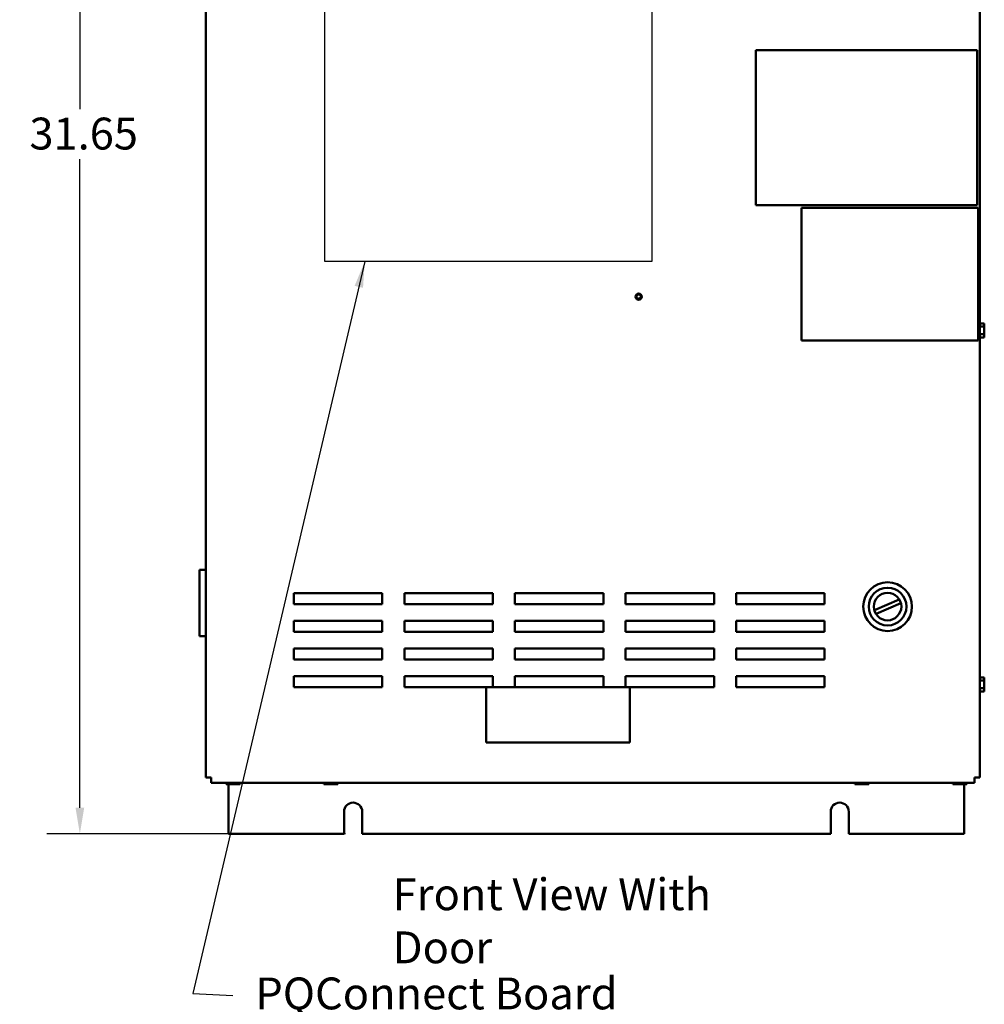
# Model space of a CAD drawing. Units: inches. Extents: x 2 to 86, y 1 to 67.
# Drawn here: x 39.6 to 54.2, y 24.7 to 39.5 of the extents above; entities that cross this region are included whole.
import ezdxf

# ---------------------------------------------------------------- set-up
doc = ezdxf.new("R2010")
doc.units = ezdxf.units.IN
doc.header["$LTSCALE"] = 4
doc.header["$MEASUREMENT"] = 0
for name, color, linetype, lineweight in [('Dimension (ANSI)', 7, 'Continuous', 25), ('Sketch Geometry (ANSI)', 7, 'Continuous', 25), ('Symbol (ANSI)', 7, 'Continuous', 25), ('Visible (ANSI)', 7, 'Continuous', 50)]:
    doc.layers.add(name, color=color, linetype=linetype, lineweight=lineweight)
doc.styles.add('Note Text (ANSI)', font='tahoma.ttf')
doc.dimstyles.new('Default (ANSI)', dxfattribs={"dimscale": 4, "dimtxt": 0.12, "dimasz": 0.098425, "dimexe": 0.125, "dimexo": 0.0625, "dimgap": 0.031496, "dimtad": 0, "dimtih": 1, "dimtoh": 1, "dimrnd": 1e-08, "dimzin": 0, "dimdsep": 46, "dimtxsty": 'Note Text (ANSI)', "dimcen": 0.09, "dimdle": 0.393701, "dimclrd": 256, "dimclre": 256, "dimclrt": 256, "dimadec": 0, "dimazin": 1, "dimtfac": 1, "dimtofl": 0, "dimtmove": 0, "dimatfit": 3, "dimfxl": 1, "dimtolj": 1, "dimtzin": 4, "dimlwd": -1, "dimlwe": -1, "dimarcsym": 0})
doc.dimstyles.new('Default (ANSI)$7', dxfattribs={"dimscale": 4, "dimtxt": 0.12, "dimasz": 0.098425, "dimexe": 0.125, "dimexo": 0.0625, "dimgap": 0.031496, "dimtad": 0, "dimtih": 1, "dimtoh": 1, "dimrnd": 1e-08, "dimzin": 0, "dimdsep": 46, "dimtxsty": 'Note Text (ANSI)', "dimcen": 0.09, "dimdle": 0.393701, "dimclrd": 256, "dimclre": 256, "dimclrt": 256, "dimadec": 0, "dimazin": 1, "dimtfac": 1, "dimtofl": 0, "dimtmove": 0, "dimatfit": 3, "dimfxl": 1, "dimtolj": 1, "dimtzin": 4, "dimlwd": -1, "dimlwe": -1, "dimarcsym": 0})

# ---------------------------------------------------------------- blocks, each defined once
blk = doc.blocks.new('*D45')
at = {"layer": 'Defpoints', "color": 0, "transparency": 16777216}
for p in [(40.544, 48.328), (44.008, 48.328), (44.799, 27.244)]:
    blk.add_point(p, dxfattribs=at)
at = {"layer": 'Dimension (ANSI)', "transparency": 16777216}
for p, q in [((43.758, 48.328), (40.044, 48.328)), ((40.544, 47.935), (40.544, 38.162)), ((40.544, 27.638), (40.544, 37.41)), ((44.549, 27.244), (40.044, 27.244))]:
    blk.add_line(p, q, dxfattribs=at)
for points in [[(40.478, 47.935), (40.61, 47.935), (40.544, 48.328)], [(40.478, 27.638), (40.61, 27.638), (40.544, 27.244)]]:
    blk.add_solid(points, dxfattribs=at)
at = {"layer": 'Dimension (ANSI)', "transparency": 16777216, "insert": (39.637, 38.036), "char_height": 0.48, "attachment_point": 1, "style": 'Note Text (ANSI)'}
blk.add_mtext('\\A1; \\fTahoma|b0|i0;31.65', dxfattribs=at)

msp = doc.modelspace()

# ---------------------------------------------------------------- linework, layer by layer
at = {"layer": 'Sketch Geometry (ANSI)', "linetype": 'Continuous'}
for p, q in [((44.2333, 35.8696), (44.2333, 40.9854)), ((49.1646, 40.9854), (49.1646, 35.8696)), ((49.1646, 35.8696), (44.2333, 35.8696))]:
    msp.add_line(p, q, dxfattribs=at)
at = {"layer": 'Visible (ANSI)'}
for p, q in [((42.4449, 46.907), (42.4449, 28.0937)), ((54.1049, 28.0937), (54.1049, 46.907)), ((50.7332, 36.7187), (50.7332, 39.052)), ((50.7332, 39.052), (54.0665, 39.052)), ((54.0665, 39.052), (54.0665, 36.7187)), ((54.0665, 36.7187), (50.7332, 36.7187)), ((51.4184, 36.675), (54.083, 36.675)), ((51.4184, 34.6775), (51.4184, 36.675)), ((54.083, 36.675), (54.083, 34.6775)), ((54.1049, 34.9472), (54.1141, 34.9472)), ((54.1049, 34.8887), (54.1741, 34.8887)), ((54.1141, 34.9357), (54.1141, 34.9472)), ((54.1741, 34.9357), (54.1141, 34.9357)), ((54.1741, 34.9285), (54.1741, 34.9357)), ((54.1741, 34.8887), (54.1741, 34.9074)), ((54.1741, 34.8512), (54.1741, 34.8887)), ((54.1049, 34.7714), (54.1741, 34.7714)), ((54.1141, 34.7242), (54.1741, 34.7242)), ((54.1141, 34.7126), (54.1141, 34.7242)), ((54.1741, 34.7241), (54.1141, 34.7241)), ((54.1741, 34.7714), (54.1741, 34.8089)), ((54.1741, 34.7526), (54.1741, 34.7714)), ((54.1741, 34.7242), (54.1741, 34.7314)), ((54.1741, 34.7242), (54.1741, 34.7241)), ((54.083, 34.6775), (51.4184, 34.6775)), ((54.1049, 34.7126), (54.1141, 34.7126)), ((42.3449, 31.2217), (42.4449, 31.2217)), ((42.3449, 31.2217), (42.3449, 30.2217)), ((43.7676, 30.7037), (43.7676, 30.8704)), ((43.7676, 30.8704), (45.1009, 30.8704)), ((45.1009, 30.8704), (45.1009, 30.7037)), ((45.4343, 30.7037), (45.4343, 30.8704)), ((45.4343, 30.8704), (46.7676, 30.8704)), ((46.7676, 30.8704), (46.7676, 30.7037)), ((47.1009, 30.7037), (47.1009, 30.8704)), ((47.1009, 30.8704), (48.4343, 30.8704)), ((48.4343, 30.8704), (48.4343, 30.7037)), ((48.7676, 30.7037), (48.7676, 30.8704)), ((48.7676, 30.8704), (50.1009, 30.8704)), ((50.1009, 30.8704), (50.1009, 30.7037)), ((50.4343, 30.7037), (50.4343, 30.8704)), ((50.4343, 30.8704), (51.7676, 30.8704)), ((51.7676, 30.8704), (51.7676, 30.7037)), ((52.5173, 30.6149), (52.8923, 30.7775)), ((52.9169, 30.7206), (52.542, 30.558)), ((45.1009, 30.7037), (43.7676, 30.7037)), ((46.7676, 30.7037), (45.4343, 30.7037)), ((48.4343, 30.7037), (47.1009, 30.7037)), ((50.1009, 30.7037), (48.7676, 30.7037)), ((51.7676, 30.7037), (50.4343, 30.7037)), ((43.7676, 30.287), (43.7676, 30.4537)), ((43.7676, 30.4537), (45.1009, 30.4537)), ((45.1009, 30.4537), (45.1009, 30.287)), ((45.4343, 30.4537), (46.7676, 30.4537)), ((45.4343, 30.287), (45.4343, 30.4537)), ((46.7676, 30.4537), (46.7676, 30.287)), ((47.1009, 30.4537), (48.4343, 30.4537)), ((47.1009, 30.287), (47.1009, 30.4537)), ((48.4343, 30.4537), (48.4343, 30.287)), ((48.7676, 30.4537), (50.1009, 30.4537)), ((48.7676, 30.287), (48.7676, 30.4537)), ((50.1009, 30.4537), (50.1009, 30.287)), ((50.4343, 30.4537), (51.7676, 30.4537)), ((50.4343, 30.287), (50.4343, 30.4537)), ((51.7676, 30.4537), (51.7676, 30.287)), ((45.1009, 30.287), (43.7676, 30.287)), ((46.7676, 30.287), (45.4343, 30.287)), ((48.4343, 30.287), (47.1009, 30.287)), ((50.1009, 30.287), (48.7676, 30.287)), ((51.7676, 30.287), (50.4343, 30.287)), ((42.4449, 30.2217), (42.3449, 30.2217)), ((43.7676, 29.8704), (43.7676, 30.037)), ((43.7676, 30.037), (45.1009, 30.037)), ((45.1009, 30.037), (45.1009, 29.8704)), ((45.4343, 29.8704), (45.4343, 30.037)), ((45.4343, 30.037), (46.7676, 30.037)), ((46.7676, 30.037), (46.7676, 29.8704)), ((47.1009, 29.8704), (47.1009, 30.037)), ((47.1009, 30.037), (48.4343, 30.037)), ((48.4343, 30.037), (48.4343, 29.8704)), ((48.7676, 29.8704), (48.7676, 30.037)), ((48.7676, 30.037), (50.1009, 30.037)), ((50.1009, 30.037), (50.1009, 29.8704)), ((50.4343, 29.8704), (50.4343, 30.037)), ((50.4343, 30.037), (51.7676, 30.037)), ((51.7676, 30.037), (51.7676, 29.8704)), ((45.1009, 29.8704), (43.7676, 29.8704)), ((46.7676, 29.8704), (45.4343, 29.8704)), ((48.4343, 29.8704), (47.1009, 29.8704)), ((50.1009, 29.8704), (48.7676, 29.8704)), ((51.7676, 29.8704), (50.4343, 29.8704)), ((43.7676, 29.4537), (43.7676, 29.6204)), ((43.7676, 29.6204), (45.1009, 29.6204)), ((45.1009, 29.6204), (45.1009, 29.4537)), ((45.4343, 29.4537), (45.4343, 29.6204)), ((45.4343, 29.6204), (46.7676, 29.6204)), ((46.7676, 29.6204), (46.7676, 29.4537)), ((47.1009, 29.4537), (47.1009, 29.6204)), ((47.1009, 29.6204), (48.4343, 29.6204)), ((48.4343, 29.6204), (48.4343, 29.4537)), ((48.7676, 29.4537), (48.7676, 29.6204)), ((48.7676, 29.6204), (50.1009, 29.6204)), ((50.1009, 29.6204), (50.1009, 29.4537)), ((50.4343, 29.4537), (50.4343, 29.6204)), ((50.4343, 29.6204), (51.7676, 29.6204)), ((51.7676, 29.6204), (51.7676, 29.4537)), ((54.1049, 29.6138), (54.1141, 29.6138)), ((54.1049, 29.5553), (54.1741, 29.5553)), ((54.1141, 29.6023), (54.1141, 29.6138)), ((54.1741, 29.6023), (54.1141, 29.6023)), ((54.1741, 29.5951), (54.1741, 29.6023)), ((54.1741, 29.5553), (54.1741, 29.574)), ((54.1741, 29.5178), (54.1741, 29.5553)), ((45.1009, 29.4537), (43.7676, 29.4537)), ((46.6663, 29.4537), (45.4343, 29.4537)), ((46.6663, 29.4537), (46.6663, 28.6204)), ((48.8329, 29.4537), (46.6663, 29.4537)), ((50.1009, 29.4537), (48.8329, 29.4537)), ((48.8329, 28.6204), (48.8329, 29.4537)), ((51.7676, 29.4537), (50.4343, 29.4537)), ((54.1049, 29.4381), (54.1741, 29.4381)), ((54.1049, 29.3793), (54.1141, 29.3793)), ((54.1141, 29.3909), (54.1741, 29.3909)), ((54.1141, 29.3793), (54.1141, 29.3909)), ((54.1741, 29.3908), (54.1141, 29.3908)), ((54.1741, 29.4381), (54.1741, 29.4755)), ((54.1741, 29.4193), (54.1741, 29.4381)), ((54.1741, 29.3909), (54.1741, 29.3981)), ((54.1741, 29.3909), (54.1741, 29.3908)), ((46.6663, 28.6204), (48.8329, 28.6204)), ((42.5249, 28.0937), (42.4449, 28.0937)), ((42.5249, 28.0137), (42.5249, 28.0937)), ((54.0249, 28.0937), (54.0249, 28.0137)), ((54.1049, 28.0937), (54.0249, 28.0937)), ((42.5249, 28.0137), (54.0249, 28.0137)), ((42.7464, 28.0137), (42.7464, 27.993)), ((42.7464, 27.993), (42.7464, 28.0137)), ((42.7464, 27.993), (42.7464, 27.993)), ((42.7464, 27.993), (42.7536, 27.993)), ((42.7748, 27.993), (42.7936, 27.993)), ((42.785, 27.2441), (42.785, 27.993)), ((42.7936, 28.0137), (42.7936, 27.993)), ((42.7936, 27.993), (42.8311, 27.993)), ((42.8734, 27.993), (42.9109, 27.993)), ((42.9109, 28.0137), (42.9109, 27.993)), ((42.9109, 27.993), (42.9296, 27.993)), ((42.9507, 27.993), (42.9579, 27.993)), ((42.9579, 27.993), (42.9579, 28.0137)), ((44.2224, 28.0137), (44.2224, 27.993)), ((44.2224, 27.993), (44.2224, 28.0137)), ((44.2224, 27.993), (44.2224, 27.993)), ((44.2224, 27.993), (44.2296, 27.993)), ((44.2508, 27.993), (44.2696, 27.993)), ((44.2696, 28.0137), (44.2696, 27.993)), ((44.2696, 27.993), (44.3071, 27.993)), ((44.3494, 27.993), (44.3869, 27.993)), ((44.3869, 28.0137), (44.3869, 27.993)), ((44.3869, 27.993), (44.4056, 27.993)), ((44.4267, 27.993), (44.4339, 27.993)), ((44.4339, 27.993), (44.4339, 28.0137)), ((52.2224, 28.0137), (52.2224, 27.993)), ((52.2224, 27.993), (52.2224, 28.0137)), ((52.2224, 27.993), (52.2224, 27.993)), ((52.2224, 27.993), (52.2296, 27.993)), ((52.2508, 27.993), (52.2696, 27.993)), ((52.2696, 28.0137), (52.2696, 27.993)), ((52.2696, 27.993), (52.3071, 27.993)), ((52.3494, 27.993), (52.3869, 27.993)), ((52.3869, 28.0137), (52.3869, 27.993)), ((52.3869, 27.993), (52.4056, 27.993)), ((52.4267, 27.993), (52.4339, 27.993)), ((52.4339, 27.993), (52.4339, 28.0137)), ((53.699, 27.993), (53.699, 28.0137)), ((53.6991, 27.993), (53.699, 27.993)), ((53.6991, 28.0137), (53.6991, 27.993)), ((53.6991, 27.993), (53.7063, 27.993)), ((53.7275, 27.993), (53.7463, 27.993)), ((53.7463, 28.0137), (53.7463, 27.993)), ((53.7463, 27.993), (53.7838, 27.993)), ((53.8261, 27.993), (53.8636, 27.993)), ((53.8636, 28.0137), (53.8636, 27.993)), ((53.8636, 27.993), (53.8823, 27.993)), ((53.8725, 27.2441), (53.8725, 27.993)), ((53.9034, 27.993), (53.9105, 27.993)), ((53.9105, 27.993), (53.9105, 28.0137)), ((44.5255, 27.2441), (44.5255, 27.5774)), ((44.7988, 27.5774), (44.7988, 27.2441)), ((51.8588, 27.2441), (51.8588, 27.5774)), ((52.1321, 27.5774), (52.1321, 27.2441)), ((42.785, 27.2441), (44.5255, 27.2441)), ((44.7988, 27.2441), (51.8588, 27.2441)), ((52.1321, 27.2441), (53.8725, 27.2441))]:
    msp.add_line(p, q, dxfattribs=at)
for centre, radius in [((48.9649, 35.3384), 0.0457), ((52.7171, 30.6678), 0.3673), ((52.7171, 30.6678), 0.284), ((52.7171, 30.6678), 0.2067)]:
    msp.add_circle(centre, radius, dxfattribs=at)
for centre, radius, start, end in [((48.9649, 35.3404), 0.0325, 283.33298, 328.33298), ((48.9649, 35.3404), 0.046, 336.97377, 349.17546), ((48.9649, 35.3404), 0.0473, 237.11782, 302.88218), ((44.6621, 27.5774), 0.1367, 0, 180), ((51.9955, 27.5774), 0.1367, 0, 180)]:
    msp.add_arc(centre, radius, start, end, dxfattribs=at)
for points, knots in [([(49.0073, 35.3224), (49.0055, 35.3186), (49.0032, 35.3152), (48.9984, 35.3097), (48.9953, 35.3066), (48.986, 35.3006), (48.9805, 35.2985), (48.9701, 35.2966), (48.9642, 35.2964), (48.9525, 35.2989), (48.9475, 35.301), (48.939, 35.3068), (48.9348, 35.3106), (48.9285, 35.3201), (48.9265, 35.325), (48.9245, 35.3347), (48.9242, 35.3402), (48.9263, 35.3508), (48.9282, 35.3555), (48.9334, 35.3636), (48.9369, 35.3675), (48.9454, 35.3734), (48.9498, 35.3753), (48.9568, 35.3769), (48.9592, 35.3773), (48.964, 35.3774), (48.9665, 35.3773), (48.9734, 35.3761), (48.9777, 35.3745), (48.9836, 35.371), (48.9855, 35.3696), (48.9903, 35.3652), (48.9933, 35.3616), (48.9973, 35.3529), (48.9984, 35.3485), (48.9988, 35.3403), (48.9983, 35.3365), (48.9962, 35.3295), (48.9946, 35.3262), (48.9926, 35.3233)], [0, 0, 0, 0, 0.04739293, 0.04739293, 0.08292697, 0.08292697, 0.12189712, 0.12189712, 0.15453179, 0.15453179, 0.18161533, 0.18161533, 0.20578559, 0.20578559, 0.22583275, 0.22583275, 0.24427219, 0.24427219, 0.25978222, 0.25978222, 0.27443108, 0.27443108, 0.28692176, 0.28692176, 0.29332823, 0.29332823, 0.29977484, 0.29977484, 0.31149373, 0.31149373, 0.31752429, 0.31752429, 0.32845991, 0.32845991, 0.338032, 0.338032, 0.3462234, 0.3462234, 0.35384644, 0.35384644, 0.35384644, 0.35384644]), ([(48.9724, 35.3088), (48.9755, 35.3087), (48.9785, 35.3091), (48.9846, 35.3108), (48.9876, 35.3122), (48.993, 35.3156), (48.9975, 35.3189), (49.0044, 35.3289), (49.0066, 35.3338), (49.0082, 35.3414), (49.0086, 35.3446), (49.0086, 35.3497), (49.0085, 35.351), (49.0084, 35.3524)], [0, 0, 0, 0, 0.03558148, 0.03558148, 0.07419697, 0.07419697, 0.11058445, 0.11058445, 0.13853332, 0.13853332, 0.15188349, 0.15188349, 0.15687712, 0.15687712, 0.15687712, 0.15687712]), ([(54.1741, 34.9285), (54.1741, 34.9275), (54.1741, 34.9263), (54.1739, 34.923), (54.1738, 34.9202), (54.1738, 34.9179), (54.1738, 34.9156), (54.1739, 34.9128), (54.1741, 34.9095), (54.1741, 34.9084), (54.1741, 34.9074)], [0.58400839, 0.58400839, 0.58400839, 0.58400839, 0.60665912, 0.60665912, 0.65957635, 0.65957635, 0.65957635, 0.71249359, 0.71249359, 0.73514432, 0.73514432, 0.73514432, 0.73514432]), ([(54.1738, 34.9179), (54.1738, 34.9202), (54.1739, 34.9229), (54.1741, 34.9262), (54.1741, 34.9274), (54.1741, 34.9284)], [0.660038759, 0.660038759, 0.660038759, 0.660038759, 0.712493587, 0.712493587, 0.735144323, 0.735144323, 0.735144323, 0.735144323]), ([(54.1741, 34.8512), (54.1741, 34.8492), (54.1741, 34.8468), (54.1739, 34.8402), (54.1738, 34.8347), (54.1738, 34.83), (54.1738, 34.8254), (54.1739, 34.8198), (54.1741, 34.8132), (54.1741, 34.8109), (54.1741, 34.8089)], [0.58400839, 0.58400839, 0.58400839, 0.58400839, 0.60665912, 0.60665912, 0.65957635, 0.65957635, 0.65957635, 0.71249359, 0.71249359, 0.73514432, 0.73514432, 0.73514432, 0.73514432]), ([(54.1738, 34.8299), (54.1738, 34.8345), (54.1739, 34.84), (54.1741, 34.8466), (54.1741, 34.849), (54.1741, 34.8509)], [0.660038759, 0.660038759, 0.660038759, 0.660038759, 0.712493587, 0.712493587, 0.735144323, 0.735144323, 0.735144323, 0.735144323]), ([(54.1741, 34.7526), (54.1741, 34.7516), (54.1741, 34.7504), (54.1739, 34.7471), (54.1738, 34.7443), (54.1738, 34.742), (54.1738, 34.7397), (54.1739, 34.7369), (54.1741, 34.7336), (54.1741, 34.7324), (54.1741, 34.7314)], [0.58400839, 0.58400839, 0.58400839, 0.58400839, 0.60665912, 0.60665912, 0.65957635, 0.65957635, 0.65957635, 0.71249359, 0.71249359, 0.73514432, 0.73514432, 0.73514432, 0.73514432]), ([(54.1738, 34.7419), (54.1738, 34.7442), (54.1739, 34.747), (54.1741, 34.7503), (54.1741, 34.7514), (54.1741, 34.7524)], [0.660038759, 0.660038759, 0.660038759, 0.660038759, 0.712493587, 0.712493587, 0.735144323, 0.735144323, 0.735144323, 0.735144323]), ([(54.1741, 29.5951), (54.1741, 29.5942), (54.1741, 29.593), (54.1739, 29.5897), (54.1738, 29.5869), (54.1738, 29.5846), (54.1738, 29.5823), (54.1739, 29.5795), (54.1741, 29.5762), (54.1741, 29.575), (54.1741, 29.574)], [0.58400839, 0.58400839, 0.58400839, 0.58400839, 0.60665912, 0.60665912, 0.65957635, 0.65957635, 0.65957635, 0.71249359, 0.71249359, 0.73514432, 0.73514432, 0.73514432, 0.73514432]), ([(54.1738, 29.5845), (54.1738, 29.5868), (54.1739, 29.5896), (54.1741, 29.5929), (54.1741, 29.5941), (54.1741, 29.5951)], [0.660038759, 0.660038759, 0.660038759, 0.660038759, 0.712493587, 0.712493587, 0.735144323, 0.735144323, 0.735144323, 0.735144323]), ([(54.1741, 29.5178), (54.1741, 29.5159), (54.1741, 29.5135), (54.1739, 29.5069), (54.1738, 29.5013), (54.1738, 29.4967), (54.1738, 29.4921), (54.1739, 29.4865), (54.1741, 29.4799), (54.1741, 29.4775), (54.1741, 29.4755)], [0.58400839, 0.58400839, 0.58400839, 0.58400839, 0.60665912, 0.60665912, 0.65957635, 0.65957635, 0.65957635, 0.71249359, 0.71249359, 0.73514432, 0.73514432, 0.73514432, 0.73514432]), ([(54.1738, 29.4966), (54.1738, 29.5012), (54.1739, 29.5067), (54.1741, 29.5132), (54.1741, 29.5156), (54.1741, 29.5176)], [0.660038759, 0.660038759, 0.660038759, 0.660038759, 0.712493587, 0.712493587, 0.735144323, 0.735144323, 0.735144323, 0.735144323]), ([(54.1741, 29.4193), (54.1741, 29.4183), (54.1741, 29.4171), (54.1739, 29.4138), (54.1738, 29.411), (54.1738, 29.4087), (54.1738, 29.4064), (54.1739, 29.4036), (54.1741, 29.4003), (54.1741, 29.3991), (54.1741, 29.3981)], [0.58400839, 0.58400839, 0.58400839, 0.58400839, 0.60665912, 0.60665912, 0.65957635, 0.65957635, 0.65957635, 0.71249359, 0.71249359, 0.73514432, 0.73514432, 0.73514432, 0.73514432]), ([(54.1738, 29.4086), (54.1738, 29.4109), (54.1739, 29.4136), (54.1741, 29.4169), (54.1741, 29.4181), (54.1741, 29.4191)], [0.660038759, 0.660038759, 0.660038759, 0.660038759, 0.712493587, 0.712493587, 0.735144323, 0.735144323, 0.735144323, 0.735144323]), ([(42.7748, 27.993), (42.7738, 27.993), (42.7726, 27.993), (42.7693, 27.9932), (42.7665, 27.9933), (42.7642, 27.9933), (42.7619, 27.9933), (42.7591, 27.9932), (42.7558, 27.993), (42.7546, 27.993), (42.7536, 27.993)], [0.58400839, 0.58400839, 0.58400839, 0.58400839, 0.60665912, 0.60665912, 0.65957635, 0.65957635, 0.65957635, 0.71249359, 0.71249359, 0.73514432, 0.73514432, 0.73514432, 0.73514432]), ([(42.7642, 27.9933), (42.7665, 27.9933), (42.7692, 27.9932), (42.7725, 27.993), (42.7737, 27.993), (42.7747, 27.993)], [0.660038759, 0.660038759, 0.660038759, 0.660038759, 0.712493587, 0.712493587, 0.735144323, 0.735144323, 0.735144323, 0.735144323]), ([(42.8734, 27.993), (42.8714, 27.993), (42.869, 27.993), (42.8624, 27.9932), (42.8569, 27.9933), (42.8522, 27.9933), (42.8476, 27.9933), (42.8421, 27.9932), (42.8355, 27.993), (42.8331, 27.993), (42.8311, 27.993)], [0.58400839, 0.58400839, 0.58400839, 0.58400839, 0.60665912, 0.60665912, 0.65957635, 0.65957635, 0.65957635, 0.71249359, 0.71249359, 0.73514432, 0.73514432, 0.73514432, 0.73514432]), ([(42.8521, 27.9933), (42.8567, 27.9933), (42.8622, 27.9932), (42.8688, 27.993), (42.8712, 27.993), (42.8732, 27.993)], [0.660038759, 0.660038759, 0.660038759, 0.660038759, 0.712493587, 0.712493587, 0.735144323, 0.735144323, 0.735144323, 0.735144323]), ([(42.9507, 27.993), (42.9497, 27.993), (42.9485, 27.993), (42.9452, 27.9932), (42.9425, 27.9933), (42.9401, 27.9933), (42.9378, 27.9933), (42.9351, 27.9932), (42.9318, 27.993), (42.9306, 27.993), (42.9296, 27.993)], [0.58400839, 0.58400839, 0.58400839, 0.58400839, 0.60665912, 0.60665912, 0.65957635, 0.65957635, 0.65957635, 0.71249359, 0.71249359, 0.73514432, 0.73514432, 0.73514432, 0.73514432]), ([(42.9401, 27.9933), (42.9424, 27.9933), (42.9451, 27.9932), (42.9484, 27.993), (42.9496, 27.993), (42.9506, 27.993)], [0.660038759, 0.660038759, 0.660038759, 0.660038759, 0.712493587, 0.712493587, 0.735144323, 0.735144323, 0.735144323, 0.735144323]), ([(44.2508, 27.993), (44.2498, 27.993), (44.2486, 27.993), (44.2453, 27.9932), (44.2425, 27.9933), (44.2402, 27.9933), (44.2379, 27.9933), (44.2351, 27.9932), (44.2318, 27.993), (44.2306, 27.993), (44.2296, 27.993)], [0.58400839, 0.58400839, 0.58400839, 0.58400839, 0.60665912, 0.60665912, 0.65957635, 0.65957635, 0.65957635, 0.71249359, 0.71249359, 0.73514432, 0.73514432, 0.73514432, 0.73514432]), ([(44.2402, 27.9933), (44.2425, 27.9933), (44.2452, 27.9932), (44.2485, 27.993), (44.2497, 27.993), (44.2507, 27.993)], [0.660038759, 0.660038759, 0.660038759, 0.660038759, 0.712493587, 0.712493587, 0.735144323, 0.735144323, 0.735144323, 0.735144323]), ([(44.3494, 27.993), (44.3474, 27.993), (44.345, 27.993), (44.3384, 27.9932), (44.3329, 27.9933), (44.3282, 27.9933), (44.3236, 27.9933), (44.3181, 27.9932), (44.3115, 27.993), (44.3091, 27.993), (44.3071, 27.993)], [0.58400839, 0.58400839, 0.58400839, 0.58400839, 0.60665912, 0.60665912, 0.65957635, 0.65957635, 0.65957635, 0.71249359, 0.71249359, 0.73514432, 0.73514432, 0.73514432, 0.73514432]), ([(44.3281, 27.9933), (44.3327, 27.9933), (44.3382, 27.9932), (44.3448, 27.993), (44.3472, 27.993), (44.3492, 27.993)], [0.660038759, 0.660038759, 0.660038759, 0.660038759, 0.712493587, 0.712493587, 0.735144323, 0.735144323, 0.735144323, 0.735144323]), ([(44.4267, 27.993), (44.4257, 27.993), (44.4245, 27.993), (44.4212, 27.9932), (44.4185, 27.9933), (44.4161, 27.9933), (44.4138, 27.9933), (44.4111, 27.9932), (44.4078, 27.993), (44.4066, 27.993), (44.4056, 27.993)], [0.58400839, 0.58400839, 0.58400839, 0.58400839, 0.60665912, 0.60665912, 0.65957635, 0.65957635, 0.65957635, 0.71249359, 0.71249359, 0.73514432, 0.73514432, 0.73514432, 0.73514432]), ([(44.4161, 27.9933), (44.4184, 27.9933), (44.4211, 27.9932), (44.4244, 27.993), (44.4256, 27.993), (44.4266, 27.993)], [0.660038759, 0.660038759, 0.660038759, 0.660038759, 0.712493587, 0.712493587, 0.735144323, 0.735144323, 0.735144323, 0.735144323]), ([(52.2508, 27.993), (52.2498, 27.993), (52.2486, 27.993), (52.2453, 27.9932), (52.2425, 27.9933), (52.2402, 27.9933), (52.2379, 27.9933), (52.2351, 27.9932), (52.2318, 27.993), (52.2306, 27.993), (52.2296, 27.993)], [0.58400839, 0.58400839, 0.58400839, 0.58400839, 0.60665912, 0.60665912, 0.65957635, 0.65957635, 0.65957635, 0.71249359, 0.71249359, 0.73514432, 0.73514432, 0.73514432, 0.73514432]), ([(52.2402, 27.9933), (52.2425, 27.9933), (52.2452, 27.9932), (52.2485, 27.993), (52.2497, 27.993), (52.2507, 27.993)], [0.660038759, 0.660038759, 0.660038759, 0.660038759, 0.712493587, 0.712493587, 0.735144323, 0.735144323, 0.735144323, 0.735144323]), ([(52.3494, 27.993), (52.3474, 27.993), (52.345, 27.993), (52.3384, 27.9932), (52.3329, 27.9933), (52.3282, 27.9933), (52.3236, 27.9933), (52.3181, 27.9932), (52.3115, 27.993), (52.3091, 27.993), (52.3071, 27.993)], [0.58400839, 0.58400839, 0.58400839, 0.58400839, 0.60665912, 0.60665912, 0.65957635, 0.65957635, 0.65957635, 0.71249359, 0.71249359, 0.73514432, 0.73514432, 0.73514432, 0.73514432]), ([(52.3281, 27.9933), (52.3327, 27.9933), (52.3382, 27.9932), (52.3448, 27.993), (52.3472, 27.993), (52.3492, 27.993)], [0.660038759, 0.660038759, 0.660038759, 0.660038759, 0.712493587, 0.712493587, 0.735144323, 0.735144323, 0.735144323, 0.735144323]), ([(52.4267, 27.993), (52.4257, 27.993), (52.4245, 27.993), (52.4212, 27.9932), (52.4185, 27.9933), (52.4161, 27.9933), (52.4138, 27.9933), (52.4111, 27.9932), (52.4078, 27.993), (52.4066, 27.993), (52.4056, 27.993)], [0.58400839, 0.58400839, 0.58400839, 0.58400839, 0.60665912, 0.60665912, 0.65957635, 0.65957635, 0.65957635, 0.71249359, 0.71249359, 0.73514432, 0.73514432, 0.73514432, 0.73514432]), ([(52.4161, 27.9933), (52.4184, 27.9933), (52.4211, 27.9932), (52.4244, 27.993), (52.4256, 27.993), (52.4266, 27.993)], [0.660038759, 0.660038759, 0.660038759, 0.660038759, 0.712493587, 0.712493587, 0.735144323, 0.735144323, 0.735144323, 0.735144323]), ([(53.7275, 27.993), (53.7265, 27.993), (53.7253, 27.993), (53.722, 27.9932), (53.7192, 27.9933), (53.7169, 27.9933), (53.7146, 27.9933), (53.7118, 27.9932), (53.7085, 27.993), (53.7073, 27.993), (53.7063, 27.993)], [0.58400839, 0.58400839, 0.58400839, 0.58400839, 0.60665912, 0.60665912, 0.65957635, 0.65957635, 0.65957635, 0.71249359, 0.71249359, 0.73514432, 0.73514432, 0.73514432, 0.73514432]), ([(53.7168, 27.9933), (53.7191, 27.9933), (53.7219, 27.9932), (53.7252, 27.993), (53.7263, 27.993), (53.7273, 27.993)], [0.660038759, 0.660038759, 0.660038759, 0.660038759, 0.712493587, 0.712493587, 0.735144323, 0.735144323, 0.735144323, 0.735144323]), ([(53.8261, 27.993), (53.8241, 27.993), (53.8217, 27.993), (53.8151, 27.9932), (53.8095, 27.9933), (53.8049, 27.9933), (53.8003, 27.9933), (53.7947, 27.9932), (53.7881, 27.993), (53.7857, 27.993), (53.7838, 27.993)], [0.58400839, 0.58400839, 0.58400839, 0.58400839, 0.60665912, 0.60665912, 0.65957635, 0.65957635, 0.65957635, 0.71249359, 0.71249359, 0.73514432, 0.73514432, 0.73514432, 0.73514432]), ([(53.8048, 27.9933), (53.8094, 27.9933), (53.8149, 27.9932), (53.8215, 27.993), (53.8238, 27.993), (53.8258, 27.993)], [0.660038759, 0.660038759, 0.660038759, 0.660038759, 0.712493587, 0.712493587, 0.735144323, 0.735144323, 0.735144323, 0.735144323]), ([(53.9034, 27.993), (53.9024, 27.993), (53.9012, 27.993), (53.8979, 27.9932), (53.8951, 27.9933), (53.8928, 27.9933), (53.8905, 27.9933), (53.8877, 27.9932), (53.8844, 27.993), (53.8832, 27.993), (53.8823, 27.993)], [0.58400839, 0.58400839, 0.58400839, 0.58400839, 0.60665912, 0.60665912, 0.65957635, 0.65957635, 0.65957635, 0.71249359, 0.71249359, 0.73514432, 0.73514432, 0.73514432, 0.73514432]), ([(53.8928, 27.9933), (53.8951, 27.9933), (53.8978, 27.9932), (53.9011, 27.993), (53.9023, 27.993), (53.9033, 27.993)], [0.660038759, 0.660038759, 0.660038759, 0.660038759, 0.712493587, 0.712493587, 0.735144323, 0.735144323, 0.735144323, 0.735144323])]:
    msp.add_open_spline(points, degree=3, knots=knots, dxfattribs=at)
msp.add_rational_spline([(48.9724, 35.3088), (48.9687, 35.3079), (48.9649, 35.3079), (48.9515, 35.3079), (48.942, 35.3174), (48.9325, 35.3269), (48.9325, 35.3404), (48.9325, 35.3538), (48.942, 35.3633), (48.9515, 35.3728), (48.9649, 35.3728), (48.9784, 35.3728), (48.9879, 35.3633), (48.9974, 35.3538), (48.9974, 35.3404), (48.9974, 35.3312), (48.9926, 35.3233)], [0.968122131792, 0.977279332006, 1, 0.923879532511, 1, 0.923879532511, 1, 0.923879532511, 1, 0.923879532511, 1, 0.923879532511, 1, 0.923879532511, 1, 0.946600200505, 0.968122131793], degree=2, knots=[0.1515862, 0.1515862, 0.1515862, 0.15625, 0.15625, 0.171875, 0.171875, 0.1875, 0.1875, 0.203125, 0.203125, 0.21875, 0.21875, 0.234375, 0.234375, 0.25, 0.25, 0.2609612, 0.2609612, 0.2609612], dxfattribs=at)

# ---------------------------------------------------------------- texts
at = {"layer": 'Symbol (ANSI)', "insert": (45.2592, 26.5736), "char_height": 0.48, "width": 6.267228, "attachment_point": 1, "style": 'Note Text (ANSI)'}
msp.add_mtext('\\fTahoma|b0|i0;Front View With Door', dxfattribs=at)
at = {"layer": 'Symbol (ANSI)', "insert": (43.1878, 25.0793), "char_height": 0.48, "width": 5.831961, "attachment_point": 1, "line_spacing_factor": 0.987884, "style": 'Note Text (ANSI)'}
msp.add_mtext('\\fTahoma|b0|i0;PQConnect Board\\P\\fTahoma|b0|i0;Mounted on Front \\P\\fTahoma|b0|i0;Door OF Enclosure. \\P\\fTahoma|b0|i0;Optional\\P', dxfattribs=at)

# ---------------------------------------------------------------- dimensions: what is measured, and where the dimension line sits
at = {"layer": 'Dimension (ANSI)'}
dim = msp.add_linear_dim(base=(40.5439, 48.3284), p1=(44.7988, 27.2441), p2=(44.0085, 48.3284), angle=90, text=' \\fTahoma|b0|i0;31.65', dimstyle='Default (ANSI)', override={"dimgap": 0.031496, "dimdec": 2, "dimlfac": 1.5, "dimtol": 0, "dimlim": 0, "dimtp": 0, "dimtm": 0, "dimtdec": 2, "dimatfit": 1}, dxfattribs=at)
dim.commit()
dim.dimension.update_dxf_attribs({"geometry": '*D45', "text_midpoint": (40.5439, 37.7862), "dimtype": 160})

# ---------------------------------------------------------------- leaders
at = {"layer": 'Symbol (ANSI)', "annotation_type": 0, "has_hookline": 1, "hookline_direction": 1, "text_width": 0.2063}
msp.add_leader([(44.8381, 35.8696), (42.2483, 24.8366), (42.8472, 24.8065)], dimstyle='Default (ANSI)$7', override={"dimtad": 0}, dxfattribs=at)

doc.saveas('drawing.dxf')
